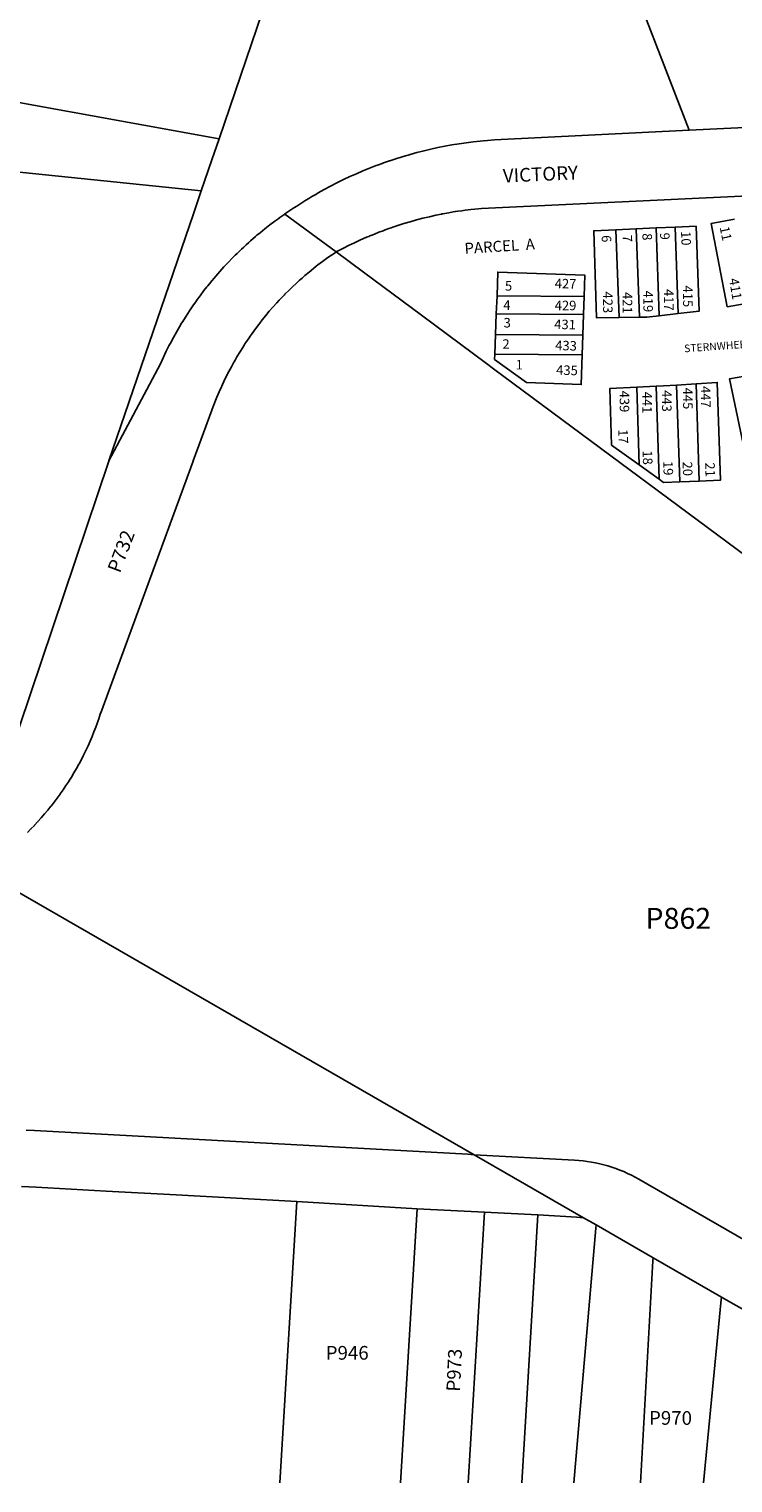
# Model space of a CAD drawing. Units: inches. Extents: x 1255748 to 1261781, y 537429 to 541574.
# Drawn here: x 1258329 to 1259057, y 537453 to 538958 of the extents above; entities that cross this region are included whole.
import ezdxf

# ---------------------------------------------------------------- set-up
doc = ezdxf.new("R2010")
doc.units = ezdxf.units.IN
doc.header["$MEASUREMENT"] = 0
for name, color, linetype in [('Addresses', 5, 'Continuous'), ('Lot-Block-Parcel Text', 6, 'Continuous'), ('Parcel Boundaries', 7, 'Continuous'), ('Street Names', 7, 'Continuous'), ('Street ROW', 5, 'Continuous')]:
    doc.layers.add(name, color=color, linetype=linetype)
doc.styles.add('Arial', font='txt')

msp = doc.modelspace()

# ---------------------------------------------------------------- linework, layer by layer
at = {"layer": 'Parcel Boundaries'}
for p, q in [((1258525.8, 538844.1), (1258601.7, 539066.6)), ((1258006.5, 538938.4), (1258525.8, 538844.1)), ((1257732.9, 538870.4), (1258507.4, 538790.4)), ((1258518.4, 538822.6), (1258525.8, 538844.1)), ((1258957.5, 538751.1), (1258936.5, 538750.2)), ((1258936.5, 538750.2), (1258939.7, 538659.3)), ((1258978, 538752), (1258957.5, 538751.1)), ((1258957.5, 538751.1), (1258960.7, 538659.6)), ((1258997.6, 538752.8), (1258978, 538752)), ((1258981.2, 538661.2), (1258978, 538752)), ((1259000.9, 538663.4), (1258997.6, 538752.8)), ((1258813.4, 538681.7), (1258812.6, 538663.1)), ((1258813.4, 538681.7), (1258903.6, 538681)), ((1258903, 538662.4), (1258903.6, 538681)), ((1258812.6, 538663.1), (1258811.9, 538641.8)), ((1258903, 538662.4), (1258812.6, 538663.1)), ((1258981.2, 538661.2), (1259000.9, 538663.4)), ((1258902.2, 538641.1), (1258903, 538662.4)), ((1258939.7, 538659.3), (1258960.7, 538659.6)), ((1258811.9, 538641.8), (1258811.1, 538621.4)), ((1258902.2, 538641.1), (1258811.9, 538641.8)), ((1258901.5, 538620.7), (1258902.2, 538641.1)), ((1258811.1, 538621.4), (1258901.5, 538620.7)), ((1258978, 538588.1), (1258957.9, 538587.2)), ((1258981, 538491.9), (1258978, 538588.1)), ((1259019.6, 538590.7), (1258999.2, 538589.4)), ((1259002.4, 538489.2), (1258999.2, 538589.4)), ((1259022.7, 538490), (1259019.6, 538590.7)), ((1258960.4, 538506.8), (1258957.9, 538587.2)), ((1258281.6, 538124.5), (1258411.7, 538510.6)), ((1258960.4, 538506.8), (1258981, 538491.9)), ((1259002.4, 538489.2), (1259022.7, 538490)), ((1258278.3, 538087.3), (1258789.7, 537792.7)), ((1258606.4, 537744.2), (1258588.7, 537453)), ((1258730.7, 537736.7), (1258713.7, 537453)), ((1258783.7, 537453), (1258800.5, 537733.1)), ((1258839, 537453), (1258855.5, 537730.3)), ((1258892.9, 537453), (1258915.8, 537716.7)), ((1258915.8, 537716.7), (1258916, 537720)), ((1258974.9, 537686.1), (1258974.7, 537683)), ((1258974.7, 537683), (1258961.8, 537452.9)), ((1259027.2, 537452.9), (1259045.4, 537642.7)), ((1259045.4, 537642.7), (1259045.6, 537644.8)), ((1259045.6, 537644.8), (1259045.6, 537645.3))]:
    msp.add_line(p, q, dxfattribs=at)
for points in [[(1258601.7, 539066.6), (1258856, 539100.6), (1258938, 539045.4), (1259012.1, 538853.1)], [(1258507.4, 538790.4), (1258507.4, 538790.4), (1258518.4, 538822.5), (1258518.4, 538822.6)], [(1258411.7, 538510.6), (1258411.9, 538511.1), (1258499.2, 538766.5), (1258507.4, 538790.4)], [(1258411.9, 538511), (1258465.1, 538611.4), (1258469.7, 538621.3), (1258469.8, 538621.4), (1258471.2, 538624.3), (1258472.6, 538627.1), (1258474, 538629.9), (1258474.9, 538631.7), (1258475.5, 538632.9), (1258478.5, 538638.6), (1258480, 538641.2), (1258480.3, 538641.7), (1258480.3, 538641.7), (1258481.8, 538644.2), (1258483.5, 538647.3), (1258483.5, 538647.4), (1258484.9, 538649.8), (1258487.1, 538653.5), (1258488.3, 538655.2), (1258489.2, 538656.8), (1258489.2, 538656.9), (1258491.6, 538660.8), (1258495.1, 538666.1), (1258498.8, 538671.4), (1258502.5, 538676.7), (1258502.5, 538676.8), (1258506.2, 538681.9), (1258510.1, 538687.1), (1258513.1, 538690.9), (1258513.2, 538690.9), (1258514.1, 538692.1), (1258514.1, 538692.2), (1258517.3, 538696), (1258518.1, 538696.9), (1258518.3, 538697.1), (1258520.6, 538699.9), (1258522.4, 538702.1), (1258526.6, 538706.9), (1258528.8, 538709.4), (1258530.9, 538711.8), (1258535.2, 538716.4), (1258539.7, 538721.1), (1258542.6, 538723.9), (1258544.4, 538725.6), (1258549, 538730.1), (1258551.4, 538732.2), (1258553.7, 538734.4), (1258556.5, 538736.9), (1258558.5, 538738.7), (1258563.4, 538743), (1258563.4, 538743), (1258565, 538744.4), (1258568.2, 538747.1), (1258573.2, 538751.2), (1258578.4, 538755.1), (1258583.5, 538759), (1258586.5, 538761.1), (1258588.8, 538762.8), (1258594, 538766.4), (1258594, 538766.4)], [(1259000.9, 538663.4), (1259022.7, 538665.9), (1259019.3, 538753.8), (1258997.6, 538752.8)], [(1259059.1, 538761), (1259034.8, 538756.6), (1259051.6, 538670.4), (1259075.1, 538674.6)], [(1258939.7, 538659.3), (1258916.5, 538658.9), (1258913.5, 538749.2), (1258936.5, 538750.2)], [(1258611.8, 538700.2), (1258614.6, 538702.7), (1258619.1, 538706.4), (1258623.6, 538710.1), (1258626.4, 538712.3), (1258628.1, 538713.7), (1258632.8, 538717.2), (1258634.1, 538718.2), (1258634.1, 538718.2), (1258637.1, 538720.3), (1258637.4, 538720.6), (1258642.2, 538723.9), (1258645.9, 538726.4), (1258645.9, 538726.5), (1258647, 538727.2), (1258647, 538727.2)], [(1259183.4, 538329.2), (1259071.2, 538412.4), (1258809.9, 538606.3), (1258809.9, 538606.3), (1258802.5, 538611.8), (1258735.3, 538661.7), (1258675.4, 538706.1), (1258647, 538727.2)], [(1258403.3, 538249.8), (1258403.4, 538250.2), (1258499, 538510.6), (1258499.1, 538511), (1258507.4, 538533.5), (1258518.4, 538563.5), (1258519.8, 538567.1), (1258523.6, 538576.9), (1258524.9, 538580), (1258525.9, 538582.3), (1258528.2, 538587.6), (1258528.5, 538588.2), (1258529.3, 538589.8), (1258530.8, 538592.9), (1258533.2, 538598.1), (1258535.9, 538603.3), (1258538.6, 538608.4), (1258541.2, 538613.1), (1258541.4, 538613.4), (1258542.4, 538615.2), (1258544.2, 538618.5), (1258547.3, 538623.5), (1258550.3, 538628.4), (1258551.8, 538630.6), (1258552.6, 538631.9), (1258553.5, 538633.3), (1258556.8, 538638.1), (1258558.1, 538640), (1258559, 538641.3), (1258560, 538642.9), (1258563.4, 538647.6), (1258566.9, 538652.2), (1258567.9, 538653.5), (1258570.5, 538656.8), (1258574.1, 538661.3), (1258577.8, 538665.7), (1258581.6, 538670.1), (1258581.6, 538670.1), (1258585.5, 538674.4), (1258585.5, 538674.4), (1258588.1, 538677.2), (1258589.4, 538678.7), (1258593.5, 538682.9), (1258594, 538683.4), (1258594.7, 538684.1), (1258597.5, 538687), (1258600.1, 538689.5), (1258601.7, 538691), (1258606, 538695), (1258608.8, 538697.6), (1258610.3, 538698.9), (1258611.8, 538700.2)], [(1258903.6, 538681), (1258904.4, 538703.1), (1258814.2, 538706.3), (1258813.4, 538681.7)], [(1258960.7, 538659.6), (1258968.5, 538659.7), (1258981.2, 538661.2)], [(1258901.5, 538620.7), (1258900.5, 538589.8), (1258843.8, 538592.1), (1258810.9, 538615.9), (1258811.1, 538621.4)], [(1258999.2, 538589.4), (1258985.6, 538588.5), (1258978, 538588.1)], [(1259022.7, 538490), (1259044.6, 538490.9), (1259041.3, 538592.2), (1259019.6, 538590.7)], [(1259094.1, 538512.9), (1259072.1, 538508.9), (1259053.9, 538595.8), (1259077.6, 538599.9)], [(1258957.9, 538587.2), (1258930, 538585.8), (1258932, 538527.3), (1258960.4, 538506.8)], [(1258981, 538491.9), (1258985.8, 538488.5), (1259002.4, 538489.2)], [(1258403.3, 538249.8), (1258401.7, 538245.1), (1258401.7, 538245), (1258400, 538240.2), (1258400, 538240.1), (1258398.2, 538235.3), (1258398.2, 538235.2), (1258396.4, 538230.4), (1258396.3, 538230.3), (1258394.4, 538225.6), (1258394.4, 538225.5), (1258394.4, 538225.5), (1258392.3, 538220.7), (1258392.3, 538220.6), (1258390.2, 538215.9), (1258390.2, 538215.8), (1258388, 538211.2), (1258388, 538211.1), (1258385.7, 538206.4), (1258385.7, 538206.4), (1258383.3, 538201.8), (1258383.3, 538201.8), (1258383.3, 538201.8), (1258380.9, 538197.2), (1258380.8, 538197), (1258378.3, 538192.6), (1258378.3, 538192.5), (1258375.7, 538188), (1258375.7, 538188), (1258373, 538183.6), (1258373, 538183.5), (1258370.3, 538179.2), (1258370.2, 538179.1), (1258370.2, 538179.1), (1258367.4, 538174.7), (1258364.4, 538170.4), (1258364.4, 538170.3), (1258361.4, 538166.1), (1258361.4, 538166), (1258358.4, 538161.8), (1258358.3, 538161.8), (1258355.2, 538157.7), (1258355.2, 538157.7), (1258352, 538153.5), (1258351.9, 538153.4), (1258348.7, 538149.5), (1258348.6, 538149.4), (1258345.3, 538145.5), (1258345.3, 538145.4), (1258341.9, 538141.5), (1258341.8, 538141.5), (1258338.4, 538137.6), (1258338.4, 538137.6), (1258334.8, 538133.8), (1258334.7, 538133.6), (1258331.2, 538130), (1258331.1, 538130), (1258327.5, 538126.3)]]:
    msp.add_lwpolyline(points, dxfattribs=at)
at = {"layer": 'Street ROW'}
for p, q in [((1259124.8, 538858.6), (1259012.1, 538853.1)), ((1258594, 538766.5), (1258594, 538766.4)), ((1258594, 538766.4), (1258647, 538727.2)), ((1258411.7, 538510.6), (1258411.9, 538511)), ((1258789.7, 537792.7), (1258783.1, 537793.1)), ((1258903, 537727.5), (1258789.7, 537792.7)), ((1258789.7, 537792.7), (1258893.6, 537787)), ((1258960.2, 537767.2), (1259429.7, 537496.9)), ((1258606.4, 537744.2), (1258730.7, 537736.7)), ((1258730.7, 537736.7), (1258800.5, 537733.1)), ((1258800.5, 537733.1), (1258855.5, 537730.3)), ((1258855.5, 537730.3), (1258896.1, 537727.9)), ((1258896.1, 537727.9), (1258903, 537727.5)), ((1258903, 537727.5), (1258916, 537720)), ((1258916, 537720), (1258974.9, 537686.1)), ((1258974.9, 537686.1), (1259045.6, 537645.3)), ((1259045.6, 537645.3), (1259105.2, 537611.1))]:
    msp.add_line(p, q, dxfattribs=at)
for points in [[(1259012.1, 538853.1), (1258810.9, 538843.1), (1258803.5, 538842.6), (1258799.2, 538842.2), (1258796.1, 538841.9), (1258788.7, 538841.1), (1258781.4, 538840.2), (1258774.1, 538839.1), (1258766.8, 538837.9), (1258759.5, 538836.6), (1258752.3, 538835.2), (1258745, 538833.6), (1258737.9, 538831.9), (1258730.6, 538830.1), (1258723.5, 538828.1), (1258721.3, 538827.5), (1258720.1, 538827.1), (1258716.4, 538826.1), (1258713.3, 538825.1), (1258710.8, 538824.3), (1258709.4, 538823.9), (1258708.6, 538823.6), (1258702.4, 538821.6), (1258702.3, 538821.6), (1258695.8, 538819.3), (1258695.4, 538819.1), (1258694.7, 538818.9), (1258690.8, 538817.4), (1258688.4, 538816.6), (1258681.5, 538813.9), (1258674.6, 538811.1), (1258667.9, 538808.2), (1258661.1, 538805.2), (1258654.4, 538802), (1258647.8, 538798.8), (1258641.2, 538795.4), (1258634.7, 538791.9), (1258628.2, 538788.3), (1258625.8, 538786.8), (1258621.9, 538784.5), (1258618.7, 538782.6), (1258615.5, 538780.7), (1258609.3, 538776.8), (1258606.2, 538774.7), (1258603.1, 538772.7), (1258594, 538766.5)], [(1258647, 538727.2), (1258652.5, 538730.1), (1258653.7, 538730.7), (1258655.1, 538731.4), (1258659.9, 538733.8), (1258666, 538736.7), (1258672.3, 538739.6), (1258677.7, 538742), (1258678.5, 538742.4), (1258680.6, 538743.3), (1258681.8, 538743.8), (1258684.8, 538745), (1258686.6, 538745.7), (1258691.1, 538747.5), (1258695.7, 538749.2), (1258697.5, 538749.9), (1258701.5, 538751.4), (1258704, 538752.2), (1258705.5, 538752.8), (1258709.8, 538754.2), (1258710.5, 538754.4), (1258710.9, 538754.6), (1258716.9, 538756.5), (1258717, 538756.5), (1258723.5, 538758.4), (1258729, 538760), (1258730.1, 538760.3), (1258731.5, 538760.7), (1258736.6, 538762), (1258743.4, 538763.6), (1258750, 538765.1), (1258755.9, 538766.4), (1258756.6, 538766.5), (1258757.2, 538766.6), (1258763.4, 538767.7), (1258768, 538768.6), (1258770.1, 538768.9), (1258773, 538769.4), (1258776.9, 538769.9), (1258780.3, 538770.4), (1258783.6, 538770.9), (1258786.4, 538771.2), (1258790.4, 538771.6), (1258797.3, 538772.3), (1259175.4, 538790.2)], [(1258783.1, 537793.1), (1258334.7, 537817.8), (1258326.1, 537818.1)], [(1258321.4, 537759.9), (1258336.6, 537759.1), (1258409, 537755.1), (1258481.4, 537751.1), (1258606.4, 537744.2)]]:
    msp.add_lwpolyline(points, dxfattribs=at)
msp.add_arc((1258885.4, 537637.3), 150, 60.0613, 86.8529, dxfattribs=at)

# ---------------------------------------------------------------- texts
at = {"layer": 'Addresses', "color": 18, "true_color": 0x000000, "style": 'Arial'}
for s, height, rotation, p in [('427', 9.86, -1.5355, (1258873, 538689.7)), ('411', 9.86, -80.42, (1259053.4, 538699.2)), ('423', 9.86, -90.3009, (1258923.2, 538686.2)), ('421', 9.86, -90.3009, (1258943.5, 538685.7)), ('419', 9.86, -90.3009, (1258964.9, 538687.2)), ('417', 9.86, -90.3009, (1258986.3, 538688.8)), ('415', 9.86, -90.3009, (1259006, 538692.4)), ('429', 9.86, -0.2109, (1258873.1, 538666.9)), ('431', 9.86, -1.5355, (1258872.5, 538647.5)), ('433', 9.86, -1.5355, (1258873.5, 538625.6)), ('STERNWHEELER  COURT', 7.889, 4.1705, (1259007.3, 538623.2)), ('435', 9.86, -1.5355, (1258874.5, 538600.1)), ('447', 9.86, -89.3568, (1259024.3, 538588.3)), ('439', 9.86, -90.3009, (1258940.4, 538583.6)), ('441', 9.86, -90.3009, (1258963.9, 538582.5)), ('443', 9.86, -90.3009, (1258984.2, 538584.1)), ('445', 9.86, -90.3009, (1259006, 538586.7))]:
    msp.add_text(s, height=height, rotation=rotation, dxfattribs=at).set_placement(p)
at = {"layer": 'Lot-Block-Parcel Text', "color": 14, "true_color": 0xa80000, "style": 'Arial'}
for s, height, rotation, p in [('11', 9.86, -78.0001, (1259043.7, 538752.6)), ('PARCEL  A', 11.36, 3.6933, (1258780.1, 538725.1)), ('6', 9.86, -88.0001, (1258921.6, 538744.4)), ('7', 9.86, -88.0001, (1258943.2, 538744.7)), ('8', 9.86, -88.0001, (1258963.8, 538746.4)), ('9', 9.86, -88.0001, (1258982, 538747)), ('10', 9.86, -88.1971, (1259003.8, 538748.6)), ('17', 9.86, -88.0001, (1258938.8, 538543.5)), ('18', 9.86, -88.0001, (1258964, 538521.6)), ('19', 9.86, -88.0001, (1258985.3, 538510.6)), ('20', 9.86, -88.0001, (1259005.4, 538510)), ('21', 9.86, -88.0001, (1259028.7, 538509.1)), ('P732', 14.2, 69.3002, (1258423.2, 538394)), ('P973', 14.2, 87.3097, (1258775.1, 537547.1)), ('P970', 14.2, -0.237, (1258970.6, 537513.2))]:
    msp.add_text(s, height=height, rotation=rotation, dxfattribs=at).set_placement(p)
for s, height, p in [('5', 9.86, (1258821.6, 538687.1)), ('4', 9.86, (1258819.9, 538667.2)), ('3', 9.86, (1258820.2, 538649)), ('2', 9.86, (1258819, 538626.9)), ('1', 9.86, (1258832.7, 538605.5)), ('P862', 21.69, (1258967, 538026.5)), ('P946', 14.2, (1258636.1, 537580.5))]:
    msp.add_text(s, height=height, dxfattribs=at).set_placement(p)
at = {"layer": 'Street Names', "color": 18, "true_color": 0x000000, "style": 'Arial'}
msp.add_text('VICTORY', height=14.2, rotation=2.551, dxfattribs=at).set_placement((1258819.8, 538798.9))

doc.saveas('drawing.dxf')
